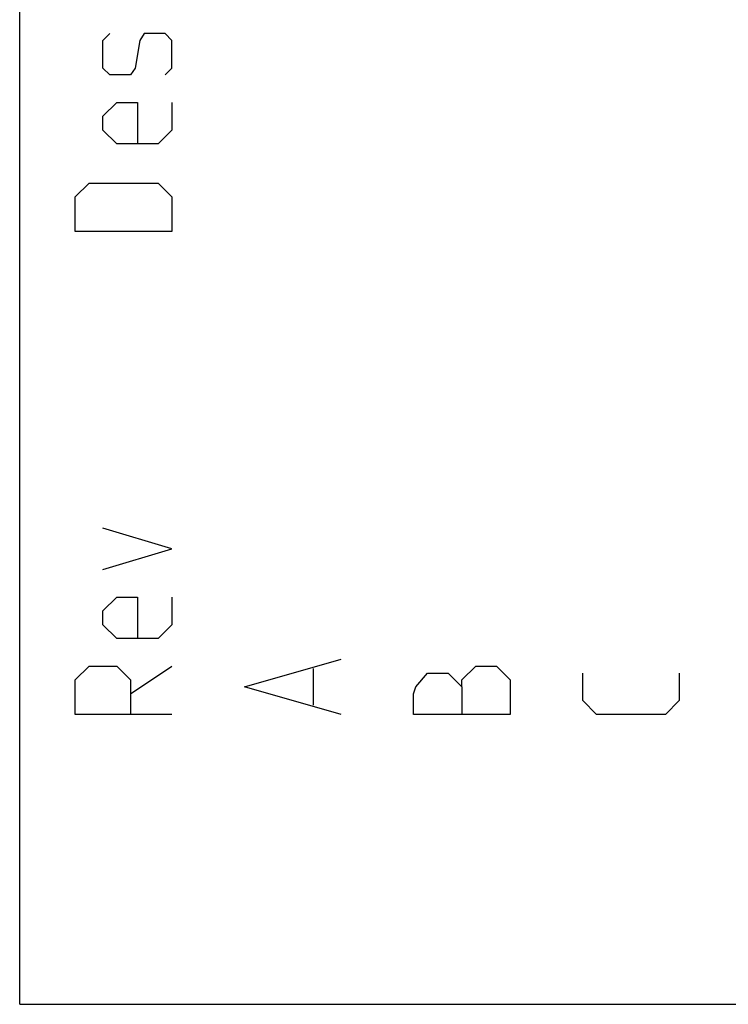
# Model space of a CAD drawing. Units: millimetres. Extents: x -758 to 618, y -1336 to 297.
# Drawn here: x 0 to 15, y 0 to 20 of the extents above; entities that cross this region are included whole.
import ezdxf

# ---------------------------------------------------------------- set-up
doc = ezdxf.new("R2010")
doc.units = ezdxf.units.MM
doc.header["$LTSCALE"] = 23.1
doc.layers.get('0').update_dxf_attribs({"linetype": 'CONTINUOUS'})

msp = doc.modelspace()

# ---------------------------------------------------------------- linework, layer by layer
at = {"color": 7, "linetype": 'CONTINUOUS'}
for q in [(0, 297), (420, 0)]:
    msp.add_line((0, 0), q, dxfattribs=at)
at = {"color": 2, "linetype": 'CONTINUOUS'}
for p, q in [((2.2929, 6.4286), (3.15, 7)), ((6.0786, 6.1905), (6.0786, 6.9524))]:
    msp.add_line(p, q, dxfattribs=at)
for points in [[(3.0071, 19.2381), (3.15, 19.381), (3.15, 19.9524), (3.0071, 20.0952), (2.5786, 20.0952), (2.4833, 19.9524), (2.3881, 19.381), (2.2929, 19.2381), (1.8643, 19.2381), (1.7214, 19.381), (1.7214, 19.9524), (1.8643, 20.0952)], [(3.15, 18.6667), (3.15, 18.0952), (2.8643, 17.8095), (2.0071, 17.8095), (1.7214, 18.0952), (1.7214, 18.381), (2.0071, 18.6667), (2.4357, 18.6667), (2.4357, 17.8095)], [(3.15, 16), (1.15, 16), (1.15, 16.7143), (1.4357, 17), (2.8643, 17), (3.15, 16.7143), (3.15, 16)], [(1.7214, 9), (3.15, 9.4286), (1.7214, 9.8571)], [(3.15, 8.4286), (3.15, 7.8571), (2.8643, 7.5714), (2.0071, 7.5714), (1.7214, 7.8571), (1.7214, 8.1429), (2.0071, 8.4286), (2.4357, 8.4286), (2.4357, 7.5714)], [(6.65, 6), (4.65, 6.5714), (6.65, 7.1429)], [(3.15, 6), (1.15, 6), (1.15, 6.7143), (1.4357, 7), (2.0071, 7), (2.2929, 6.7143), (2.2929, 6)], [(9.15, 6.5714), (9.15, 6.7143), (9.4357, 7), (9.8643, 7), (10.15, 6.7143), (10.15, 6)], [(10.15, 6), (8.15, 6), (8.15, 6.4286), (8.1976, 6.5714), (8.4357, 6.8571), (8.8643, 6.8571), (9.15, 6.5714), (9.15, 6)], [(13.65, 6.8571), (13.65, 6.2857), (13.3643, 6), (11.9357, 6), (11.65, 6.2857), (11.65, 6.8571)]]:
    msp.add_lwpolyline(points, dxfattribs=at)

doc.saveas('drawing.dxf')
